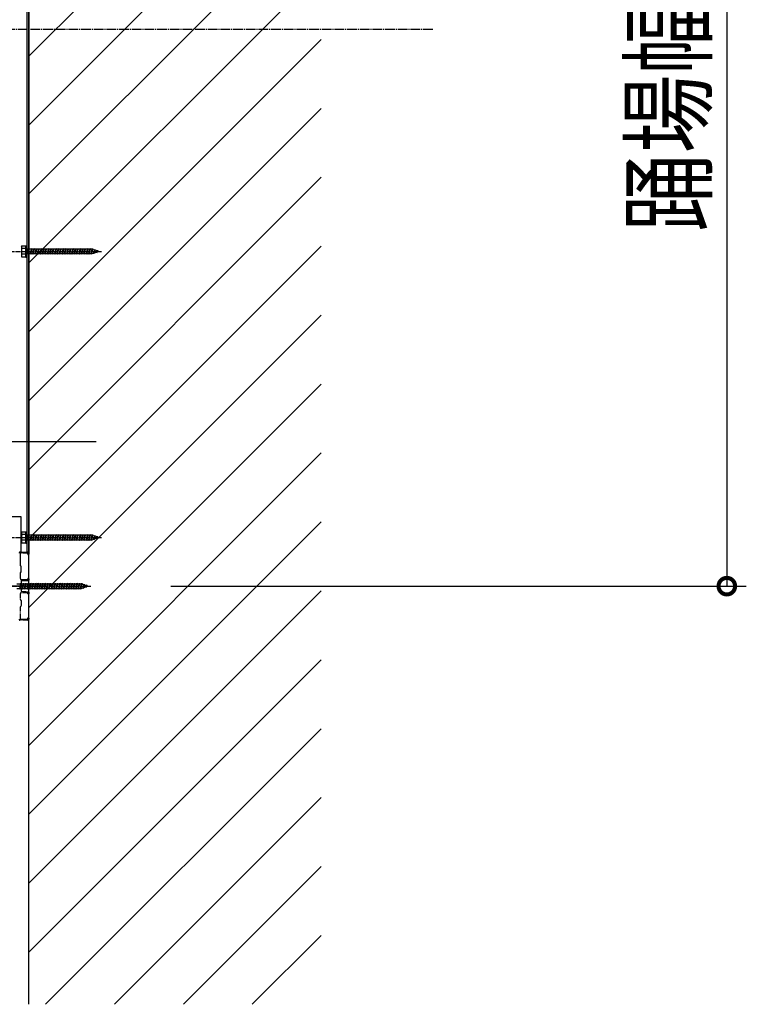
# Model space of a CAD drawing. Extents: x 0 to 22176, y 0 to 35911.
# Drawn here: x 13411 to 14157, y 27254 to 28264 of the extents above; entities that cross this region are included whole.
import ezdxf

# ---------------------------------------------------------------- set-up
doc = ezdxf.new("R2010")
doc.units = 0
doc.linetypes.add('YCENTER_1', pattern=[13, 10, -1, 1, -1])
doc.linetypes.add('YDIVIDE_1', pattern=[15, 10, -1, 1, -1, 1, -1])
for name, color, linetype in [('YKK_A1', 4, 'CONTINUOUS'), ('YKK_D', 6, 'CONTINUOUS'), ('YKK_Z1', 7, 'CONTINUOUS')]:
    doc.layers.add(name, color=color, linetype=linetype)
doc.styles.get("Standard").update_dxf_attribs({"font": 'txt', "bigfont": 'BIGFONT'})

msp = doc.modelspace()

# ---------------------------------------------------------------- linework, layer by layer
at = {"layer": 'YKK_A1', "linetype": 'Continuous', "ltscale": 0.5}
for p, q in [((13418.7, 28790.2), (13418.7, 27718.2)), ((13420.7, 28791.2), (13420.7, 27717.2)), ((13420.7, 28344.2), (13420.7, 28131.5)), ((13413.2, 28031.7), (13413.6, 28032.4)), ((13413.2, 28031.7), (13413.2, 28021.7)), ((13413.6, 28032.4), (13417.2, 28032.4)), ((13417.2, 28029.6), (13413.6, 28029.6)), ((13417.2, 28032.4), (13417.2, 28020.9)), ((13417.2, 28028.9), (13417.7, 28028.9)), ((13417.2, 28024.4), (13417.7, 28024.4)), ((13417.7, 28032.4), (13418.7, 28032.4)), ((13417.7, 28020.9), (13417.7, 28032.4)), ((13418.7, 28020.9), (13418.7, 28032.4)), ((13418.7, 28029.3), (13419.2, 28029.3)), ((13419.2, 28024.1), (13419.2, 28029.3)), ((13423.2, 28028.9), (13419.2, 28028.9)), ((13419.2, 28024.4), (13422.2, 28024.4)), ((13422.2, 28024.4), (13423.2, 28028.9)), ((13422.2, 28024.4), (13422.7, 28023.7)), ((13422.7, 28023.7), (13423.4, 28029.7)), ((13422.7, 28023.7), (13422.9, 28024.4)), ((13422.9, 28024.4), (13423.9, 28028.9)), ((13422.9, 28024.4), (13424.7, 28024.4)), ((13423.2, 28028.9), (13423.4, 28029.7)), ((13423.4, 28029.7), (13423.9, 28028.9)), ((13425.7, 28028.9), (13423.9, 28028.9)), ((13424.7, 28024.4), (13425.7, 28028.9)), ((13424.7, 28024.4), (13425.2, 28023.7)), ((13425.2, 28023.7), (13425.9, 28029.7)), ((13425.2, 28023.7), (13425.4, 28024.4)), ((13425.4, 28024.4), (13426.4, 28028.9)), ((13425.4, 28024.4), (13427.2, 28024.4)), ((13425.7, 28028.9), (13425.9, 28029.7)), ((13425.9, 28029.7), (13426.4, 28028.9)), ((13428.2, 28028.9), (13426.4, 28028.9)), ((13427.2, 28024.4), (13428.2, 28028.9)), ((13427.2, 28024.4), (13427.7, 28023.7)), ((13427.7, 28023.7), (13428.4, 28029.7)), ((13427.7, 28023.7), (13427.9, 28024.4)), ((13427.9, 28024.4), (13428.9, 28028.9)), ((13427.9, 28024.4), (13429.7, 28024.4)), ((13428.2, 28028.9), (13428.4, 28029.7)), ((13428.4, 28029.7), (13428.9, 28028.9)), ((13430.7, 28028.9), (13428.9, 28028.9)), ((13429.7, 28024.4), (13430.7, 28028.9)), ((13429.7, 28024.4), (13430.2, 28023.7)), ((13430.2, 28023.7), (13430.9, 28029.7)), ((13430.2, 28023.7), (13430.4, 28024.4)), ((13430.4, 28024.4), (13431.4, 28028.9)), ((13430.4, 28024.4), (13432.2, 28024.4)), ((13430.7, 28028.9), (13430.9, 28029.7)), ((13430.9, 28029.7), (13431.4, 28028.9)), ((13433.2, 28028.9), (13431.4, 28028.9)), ((13432.2, 28024.4), (13433.2, 28028.9)), ((13432.2, 28024.4), (13432.7, 28023.7)), ((13432.7, 28023.7), (13433.4, 28029.7)), ((13432.7, 28023.7), (13432.9, 28024.4)), ((13432.9, 28024.4), (13433.9, 28028.9)), ((13432.9, 28024.4), (13434.7, 28024.4)), ((13433.2, 28028.9), (13433.4, 28029.7)), ((13433.4, 28029.7), (13433.9, 28028.9)), ((13435.7, 28028.9), (13433.9, 28028.9)), ((13434.7, 28024.4), (13435.7, 28028.9)), ((13434.7, 28024.4), (13435.2, 28023.7)), ((13435.2, 28023.7), (13435.9, 28029.7)), ((13435.2, 28023.7), (13435.4, 28024.4)), ((13435.4, 28024.4), (13436.4, 28028.9)), ((13435.4, 28024.4), (13437.2, 28024.4)), ((13435.7, 28028.9), (13435.9, 28029.7)), ((13435.9, 28029.7), (13436.4, 28028.9)), ((13438.2, 28028.9), (13436.4, 28028.9)), ((13437.2, 28024.4), (13438.2, 28028.9)), ((13437.2, 28024.4), (13437.7, 28023.7)), ((13437.7, 28023.7), (13438.4, 28029.7)), ((13437.7, 28023.7), (13437.9, 28024.4)), ((13437.9, 28024.4), (13438.9, 28028.9)), ((13437.9, 28024.4), (13439.7, 28024.4)), ((13438.2, 28028.9), (13438.4, 28029.7)), ((13438.4, 28029.7), (13438.9, 28028.9)), ((13440.7, 28028.9), (13438.9, 28028.9)), ((13439.7, 28024.4), (13440.7, 28028.9)), ((13439.7, 28024.4), (13440.2, 28023.7)), ((13440.2, 28023.7), (13440.9, 28029.7)), ((13440.2, 28023.7), (13440.4, 28024.4)), ((13440.4, 28024.4), (13441.4, 28028.9)), ((13440.4, 28024.4), (13442.2, 28024.4)), ((13440.7, 28028.9), (13440.9, 28029.7)), ((13440.9, 28029.7), (13441.4, 28028.9)), ((13443.2, 28028.9), (13441.4, 28028.9)), ((13442.2, 28024.4), (13443.2, 28028.9)), ((13442.2, 28024.4), (13442.7, 28023.7)), ((13442.7, 28023.7), (13443.4, 28029.7)), ((13442.7, 28023.7), (13442.9, 28024.4)), ((13442.9, 28024.4), (13443.9, 28028.9)), ((13442.9, 28024.4), (13444.7, 28024.4)), ((13443.2, 28028.9), (13443.4, 28029.7)), ((13443.4, 28029.7), (13443.9, 28028.9)), ((13445.7, 28028.9), (13443.9, 28028.9)), ((13444.7, 28024.4), (13445.7, 28028.9)), ((13444.7, 28024.4), (13445.2, 28023.7)), ((13445.2, 28023.7), (13445.9, 28029.7)), ((13445.2, 28023.7), (13445.4, 28024.4)), ((13445.4, 28024.4), (13446.4, 28028.9)), ((13445.4, 28024.4), (13447.2, 28024.4)), ((13445.7, 28028.9), (13445.9, 28029.7)), ((13445.9, 28029.7), (13446.4, 28028.9)), ((13448.2, 28028.9), (13446.4, 28028.9)), ((13447.2, 28024.4), (13448.2, 28028.9)), ((13447.2, 28024.4), (13447.7, 28023.7)), ((13447.7, 28023.7), (13448.4, 28029.7)), ((13447.7, 28023.7), (13447.9, 28024.4)), ((13447.9, 28024.4), (13448.9, 28028.9)), ((13447.9, 28024.4), (13449.7, 28024.4)), ((13448.2, 28028.9), (13448.4, 28029.7)), ((13448.4, 28029.7), (13448.9, 28028.9)), ((13450.7, 28028.9), (13448.9, 28028.9)), ((13449.7, 28024.4), (13450.7, 28028.9)), ((13449.7, 28024.4), (13450.2, 28023.7)), ((13450.2, 28023.7), (13450.9, 28029.7)), ((13450.2, 28023.7), (13450.4, 28024.4)), ((13450.4, 28024.4), (13451.4, 28028.9)), ((13450.4, 28024.4), (13452.2, 28024.4)), ((13450.7, 28028.9), (13450.9, 28029.7)), ((13450.9, 28029.7), (13451.4, 28028.9)), ((13453.2, 28028.9), (13451.4, 28028.9)), ((13452.2, 28024.4), (13453.2, 28028.9)), ((13452.2, 28024.4), (13452.7, 28023.7)), ((13452.7, 28023.7), (13453.4, 28029.7)), ((13452.7, 28023.7), (13452.9, 28024.4)), ((13452.9, 28024.4), (13453.9, 28028.9)), ((13452.9, 28024.4), (13454.7, 28024.4)), ((13453.2, 28028.9), (13453.4, 28029.7)), ((13453.4, 28029.7), (13453.9, 28028.9)), ((13455.7, 28028.9), (13453.9, 28028.9)), ((13454.7, 28024.4), (13455.7, 28028.9)), ((13454.7, 28024.4), (13455.2, 28023.7)), ((13455.2, 28023.7), (13455.9, 28029.7)), ((13455.2, 28023.7), (13455.4, 28024.4)), ((13455.4, 28024.4), (13456.4, 28028.9)), ((13455.4, 28024.4), (13457.2, 28024.4)), ((13455.7, 28028.9), (13455.9, 28029.7)), ((13455.9, 28029.7), (13456.4, 28028.9)), ((13458.2, 28028.9), (13456.4, 28028.9)), ((13457.2, 28024.4), (13458.2, 28028.9)), ((13457.2, 28024.4), (13457.7, 28023.7)), ((13457.7, 28023.7), (13458.4, 28029.7)), ((13457.7, 28023.7), (13457.9, 28024.4)), ((13457.9, 28024.4), (13458.9, 28028.9)), ((13457.9, 28024.4), (13459.7, 28024.4)), ((13458.2, 28028.9), (13458.4, 28029.7)), ((13458.4, 28029.7), (13458.9, 28028.9)), ((13460.7, 28028.9), (13458.9, 28028.9)), ((13459.7, 28024.4), (13460.7, 28028.9)), ((13459.7, 28024.4), (13460.2, 28023.7)), ((13460.2, 28023.7), (13460.9, 28029.7)), ((13460.2, 28023.7), (13460.4, 28024.4)), ((13460.4, 28024.4), (13461.4, 28028.9)), ((13460.4, 28024.4), (13462.2, 28024.4)), ((13460.7, 28028.9), (13460.9, 28029.7)), ((13460.9, 28029.7), (13461.4, 28028.9)), ((13463.2, 28028.9), (13461.4, 28028.9)), ((13462.2, 28024.4), (13463.2, 28028.9)), ((13462.2, 28024.4), (13462.7, 28023.7)), ((13462.7, 28023.7), (13463.4, 28029.7)), ((13462.7, 28023.7), (13462.9, 28024.4)), ((13462.9, 28024.4), (13463.9, 28028.9)), ((13462.9, 28024.4), (13464.7, 28024.4)), ((13463.2, 28028.9), (13463.4, 28029.7)), ((13463.4, 28029.7), (13463.9, 28028.9)), ((13465.7, 28028.9), (13463.9, 28028.9)), ((13464.7, 28024.4), (13465.7, 28028.9)), ((13464.7, 28024.4), (13465.2, 28023.7)), ((13465.2, 28023.7), (13465.9, 28029.7)), ((13465.2, 28023.7), (13465.4, 28024.4)), ((13465.4, 28024.4), (13466.4, 28028.9)), ((13465.4, 28024.4), (13467.2, 28024.4)), ((13465.7, 28028.9), (13465.9, 28029.7)), ((13465.9, 28029.7), (13466.4, 28028.9)), ((13468.2, 28028.9), (13466.4, 28028.9)), ((13467.2, 28024.4), (13468.2, 28028.9)), ((13467.2, 28024.4), (13467.7, 28023.7)), ((13467.7, 28023.7), (13468.4, 28029.7)), ((13467.7, 28023.7), (13467.9, 28024.4)), ((13467.9, 28024.4), (13468.9, 28028.9)), ((13467.9, 28024.4), (13469.7, 28024.4)), ((13468.2, 28028.9), (13468.4, 28029.7)), ((13468.4, 28029.7), (13468.9, 28028.9)), ((13470.7, 28028.9), (13468.9, 28028.9)), ((13469.7, 28024.4), (13470.7, 28028.9)), ((13469.7, 28024.4), (13470.2, 28023.7)), ((13470.2, 28023.7), (13470.9, 28029.7)), ((13470.2, 28023.7), (13470.4, 28024.4)), ((13470.4, 28024.4), (13471.4, 28028.9)), ((13470.4, 28024.4), (13472.2, 28024.4)), ((13470.7, 28028.9), (13470.9, 28029.7)), ((13470.9, 28029.7), (13471.4, 28028.9)), ((13473.2, 28028.9), (13471.4, 28028.9)), ((13472.2, 28024.4), (13473.2, 28028.9)), ((13472.2, 28024.4), (13472.7, 28023.7)), ((13472.7, 28023.7), (13473.4, 28029.7)), ((13472.7, 28023.7), (13472.9, 28024.4)), ((13472.9, 28024.4), (13473.9, 28028.9)), ((13472.9, 28024.4), (13474.7, 28024.4)), ((13473.2, 28028.9), (13473.4, 28029.7)), ((13473.4, 28029.7), (13473.9, 28028.9)), ((13475.7, 28028.9), (13473.9, 28028.9)), ((13474.7, 28024.4), (13475.7, 28028.9)), ((13474.7, 28024.4), (13475.2, 28023.7)), ((13475.2, 28023.7), (13475.9, 28029.7)), ((13475.2, 28023.7), (13475.4, 28024.4)), ((13475.4, 28024.4), (13476.4, 28028.9)), ((13475.4, 28024.4), (13477.2, 28024.4)), ((13475.7, 28028.9), (13475.9, 28029.7)), ((13475.9, 28029.7), (13476.4, 28028.9)), ((13478.2, 28028.9), (13476.4, 28028.9)), ((13477.2, 28024.4), (13478.2, 28028.9)), ((13477.2, 28024.4), (13477.7, 28023.7)), ((13477.7, 28023.7), (13478.4, 28029.7)), ((13477.7, 28023.7), (13477.9, 28024.4)), ((13477.9, 28024.4), (13478.9, 28028.9)), ((13477.9, 28024.4), (13479.7, 28024.4)), ((13478.2, 28028.9), (13478.4, 28029.7)), ((13478.4, 28029.7), (13478.9, 28028.9)), ((13480.7, 28028.9), (13478.9, 28028.9)), ((13479.7, 28024.4), (13480.7, 28028.9)), ((13479.7, 28024.4), (13480.2, 28023.7)), ((13480.2, 28023.7), (13480.9, 28029.7)), ((13480.2, 28023.7), (13480.4, 28024.4)), ((13480.4, 28024.4), (13481.4, 28028.9)), ((13480.4, 28024.4), (13482.2, 28024.4)), ((13480.7, 28028.9), (13480.9, 28029.7)), ((13480.9, 28029.7), (13481.4, 28028.9)), ((13483.2, 28028.9), (13481.4, 28028.9)), ((13482.2, 28024.4), (13483.2, 28028.9)), ((13482.2, 28024.4), (13482.7, 28023.7)), ((13482.7, 28023.7), (13483.4, 28029.7)), ((13482.7, 28023.7), (13482.9, 28024.4)), ((13482.9, 28024.4), (13483.9, 28028.9)), ((13482.9, 28024.4), (13484.7, 28024.4)), ((13483.2, 28028.9), (13483.4, 28029.7)), ((13483.4, 28029.7), (13483.9, 28028.9)), ((13485.7, 28028.9), (13483.9, 28028.9)), ((13484.7, 28024.4), (13485.7, 28028.9)), ((13484.7, 28024.4), (13485.2, 28023.7)), ((13485.2, 28023.7), (13485.9, 28029.7)), ((13485.2, 28023.7), (13485.4, 28024.4)), ((13485.4, 28024.4), (13486.4, 28028.9)), ((13485.4, 28024.4), (13485.7, 28024.4)), ((13485.7, 28028.9), (13485.9, 28029.7)), ((13485.7, 28028.9), (13485.7, 28028.9)), ((13485.7, 28024.4), (13487.3, 28025)), ((13485.9, 28029.7), (13486.4, 28028.9)), ((13488, 28028.1), (13486.4, 28028.7)), ((13487.3, 28025), (13488, 28028.1)), ((13487.8, 28024.4), (13487.3, 28025)), ((13487.8, 28024.4), (13488.3, 28028.8)), ((13487.8, 28024.4), (13488.1, 28025.3)), ((13488.3, 28028.8), (13488, 28028.1)), ((13488.1, 28025.3), (13488.7, 28027.9)), ((13488.1, 28025.3), (13490, 28025.9)), ((13488.3, 28028.8), (13488.7, 28027.9)), ((13490.3, 28027.3), (13488.7, 28027.9)), ((13490, 28025.9), (13490.3, 28027.3)), ((13490.4, 28025.3), (13490, 28025.9)), ((13490.7, 28028), (13490.3, 28027.3)), ((13490.4, 28025.3), (13490.7, 28028)), ((13490.4, 28025.3), (13490.8, 28026.2)), ((13490.7, 28028), (13491, 28027.1)), ((13490.8, 28026.2), (13491, 28027.1)), ((13490.8, 28026.2), (13492.2, 28026.7)), ((13492.2, 28026.7), (13491, 28027.1)), ((13413.2, 28021.7), (13413.6, 28020.9)), ((13417.2, 28023.8), (13413.6, 28023.8)), ((13417.2, 28020.9), (13413.6, 28020.9)), ((13417.7, 28020.9), (13418.7, 28020.9)), ((13418.7, 28024.1), (13419.2, 28024.1)), ((13412.7, 27754.2), (13388.7, 27754.2)), ((13412.7, 27718.2), (13412.7, 27754.2)), ((13413.2, 27738.2), (13413.6, 27738.9)), ((13413.2, 27738.2), (13413.2, 27728.2)), ((13413.6, 27738.9), (13417.2, 27738.9)), ((13417.2, 27736.1), (13413.6, 27736.1)), ((13417.2, 27738.9), (13417.2, 27727.4)), ((13417.2, 27735.4), (13417.7, 27735.4)), ((13417.7, 27727.4), (13417.7, 27738.9)), ((13417.7, 27738.9), (13418.7, 27738.9)), ((13418.7, 27727.4), (13418.7, 27738.9)), ((13418.7, 27735.8), (13419.2, 27735.8)), ((13419.2, 27730.6), (13419.2, 27735.8)), ((13423.2, 27735.4), (13419.2, 27735.4)), ((13422.2, 27730.9), (13423.2, 27735.4)), ((13422.7, 27730.2), (13423.4, 27736.2)), ((13422.9, 27730.9), (13423.9, 27735.4)), ((13423.2, 27735.4), (13423.4, 27736.2)), ((13423.4, 27736.2), (13423.9, 27735.4)), ((13425.7, 27735.4), (13423.9, 27735.4)), ((13424.7, 27730.9), (13425.7, 27735.4)), ((13425.2, 27730.2), (13425.9, 27736.2)), ((13425.4, 27730.9), (13426.4, 27735.4)), ((13425.7, 27735.4), (13425.9, 27736.2)), ((13425.9, 27736.2), (13426.4, 27735.4)), ((13428.2, 27735.4), (13426.4, 27735.4)), ((13427.2, 27730.9), (13428.2, 27735.4)), ((13427.7, 27730.2), (13428.4, 27736.2)), ((13427.9, 27730.9), (13428.9, 27735.4)), ((13428.2, 27735.4), (13428.4, 27736.2)), ((13428.4, 27736.2), (13428.9, 27735.4)), ((13430.7, 27735.4), (13428.9, 27735.4)), ((13429.7, 27730.9), (13430.7, 27735.4)), ((13430.2, 27730.2), (13430.9, 27736.2)), ((13430.4, 27730.9), (13431.4, 27735.4)), ((13430.7, 27735.4), (13430.9, 27736.2)), ((13430.9, 27736.2), (13431.4, 27735.4)), ((13433.2, 27735.4), (13431.4, 27735.4)), ((13432.2, 27730.9), (13433.2, 27735.4)), ((13432.7, 27730.2), (13433.4, 27736.2)), ((13432.9, 27730.9), (13433.9, 27735.4)), ((13433.2, 27735.4), (13433.4, 27736.2)), ((13433.4, 27736.2), (13433.9, 27735.4)), ((13435.7, 27735.4), (13433.9, 27735.4)), ((13434.7, 27730.9), (13435.7, 27735.4)), ((13435.2, 27730.2), (13435.9, 27736.2)), ((13435.4, 27730.9), (13436.4, 27735.4)), ((13435.7, 27735.4), (13435.9, 27736.2)), ((13435.9, 27736.2), (13436.4, 27735.4)), ((13438.2, 27735.4), (13436.4, 27735.4)), ((13437.2, 27730.9), (13438.2, 27735.4)), ((13437.7, 27730.2), (13438.4, 27736.2)), ((13437.9, 27730.9), (13438.9, 27735.4)), ((13438.2, 27735.4), (13438.4, 27736.2)), ((13438.4, 27736.2), (13438.9, 27735.4)), ((13440.7, 27735.4), (13438.9, 27735.4)), ((13439.7, 27730.9), (13440.7, 27735.4)), ((13440.2, 27730.2), (13440.9, 27736.2)), ((13440.4, 27730.9), (13441.4, 27735.4)), ((13440.7, 27735.4), (13440.9, 27736.2)), ((13440.9, 27736.2), (13441.4, 27735.4)), ((13443.2, 27735.4), (13441.4, 27735.4)), ((13442.2, 27730.9), (13443.2, 27735.4)), ((13442.7, 27730.2), (13443.4, 27736.2)), ((13442.9, 27730.9), (13443.9, 27735.4)), ((13443.2, 27735.4), (13443.4, 27736.2)), ((13443.4, 27736.2), (13443.9, 27735.4)), ((13445.7, 27735.4), (13443.9, 27735.4)), ((13444.7, 27730.9), (13445.7, 27735.4)), ((13445.2, 27730.2), (13445.9, 27736.2)), ((13445.4, 27730.9), (13446.4, 27735.4)), ((13445.7, 27735.4), (13445.9, 27736.2)), ((13445.9, 27736.2), (13446.4, 27735.4)), ((13448.2, 27735.4), (13446.4, 27735.4)), ((13447.2, 27730.9), (13448.2, 27735.4)), ((13447.7, 27730.2), (13448.4, 27736.2)), ((13447.9, 27730.9), (13448.9, 27735.4)), ((13448.2, 27735.4), (13448.4, 27736.2)), ((13448.4, 27736.2), (13448.9, 27735.4)), ((13450.7, 27735.4), (13448.9, 27735.4)), ((13449.7, 27730.9), (13450.7, 27735.4)), ((13450.2, 27730.2), (13450.9, 27736.2)), ((13450.4, 27730.9), (13451.4, 27735.4)), ((13450.7, 27735.4), (13450.9, 27736.2)), ((13450.9, 27736.2), (13451.4, 27735.4)), ((13453.2, 27735.4), (13451.4, 27735.4)), ((13452.2, 27730.9), (13453.2, 27735.4)), ((13452.7, 27730.2), (13453.4, 27736.2)), ((13452.9, 27730.9), (13453.9, 27735.4)), ((13453.2, 27735.4), (13453.4, 27736.2)), ((13453.4, 27736.2), (13453.9, 27735.4)), ((13455.7, 27735.4), (13453.9, 27735.4)), ((13454.7, 27730.9), (13455.7, 27735.4)), ((13455.2, 27730.2), (13455.9, 27736.2)), ((13455.4, 27730.9), (13456.4, 27735.4)), ((13455.7, 27735.4), (13455.9, 27736.2)), ((13455.9, 27736.2), (13456.4, 27735.4)), ((13458.2, 27735.4), (13456.4, 27735.4)), ((13457.2, 27730.9), (13458.2, 27735.4)), ((13457.7, 27730.2), (13458.4, 27736.2)), ((13457.9, 27730.9), (13458.9, 27735.4)), ((13458.2, 27735.4), (13458.4, 27736.2)), ((13458.4, 27736.2), (13458.9, 27735.4)), ((13460.7, 27735.4), (13458.9, 27735.4)), ((13459.7, 27730.9), (13460.7, 27735.4)), ((13460.2, 27730.2), (13460.9, 27736.2)), ((13460.4, 27730.9), (13461.4, 27735.4)), ((13460.7, 27735.4), (13460.9, 27736.2)), ((13460.9, 27736.2), (13461.4, 27735.4)), ((13463.2, 27735.4), (13461.4, 27735.4)), ((13462.2, 27730.9), (13463.2, 27735.4)), ((13462.7, 27730.2), (13463.4, 27736.2)), ((13462.9, 27730.9), (13463.9, 27735.4)), ((13463.2, 27735.4), (13463.4, 27736.2)), ((13463.4, 27736.2), (13463.9, 27735.4)), ((13465.7, 27735.4), (13463.9, 27735.4)), ((13464.7, 27730.9), (13465.7, 27735.4)), ((13465.2, 27730.2), (13465.9, 27736.2)), ((13465.4, 27730.9), (13466.4, 27735.4)), ((13465.7, 27735.4), (13465.9, 27736.2)), ((13465.9, 27736.2), (13466.4, 27735.4)), ((13468.2, 27735.4), (13466.4, 27735.4)), ((13467.2, 27730.9), (13468.2, 27735.4)), ((13467.7, 27730.2), (13468.4, 27736.2)), ((13467.9, 27730.9), (13468.9, 27735.4)), ((13468.2, 27735.4), (13468.4, 27736.2)), ((13468.4, 27736.2), (13468.9, 27735.4)), ((13470.7, 27735.4), (13468.9, 27735.4)), ((13469.7, 27730.9), (13470.7, 27735.4)), ((13470.2, 27730.2), (13470.9, 27736.2)), ((13470.4, 27730.9), (13471.4, 27735.4)), ((13470.7, 27735.4), (13470.9, 27736.2)), ((13470.9, 27736.2), (13471.4, 27735.4)), ((13473.2, 27735.4), (13471.4, 27735.4)), ((13472.2, 27730.9), (13473.2, 27735.4)), ((13472.7, 27730.2), (13473.4, 27736.2)), ((13472.9, 27730.9), (13473.9, 27735.4)), ((13473.2, 27735.4), (13473.4, 27736.2)), ((13473.4, 27736.2), (13473.9, 27735.4)), ((13475.7, 27735.4), (13473.9, 27735.4)), ((13474.7, 27730.9), (13475.7, 27735.4)), ((13475.2, 27730.2), (13475.9, 27736.2)), ((13475.4, 27730.9), (13476.4, 27735.4)), ((13475.7, 27735.4), (13475.9, 27736.2)), ((13475.9, 27736.2), (13476.4, 27735.4)), ((13478.2, 27735.4), (13476.4, 27735.4)), ((13477.2, 27730.9), (13478.2, 27735.4)), ((13477.7, 27730.2), (13478.4, 27736.2)), ((13477.9, 27730.9), (13478.9, 27735.4)), ((13478.2, 27735.4), (13478.4, 27736.2)), ((13478.4, 27736.2), (13478.9, 27735.4)), ((13480.7, 27735.4), (13478.9, 27735.4)), ((13479.7, 27730.9), (13480.7, 27735.4)), ((13480.2, 27730.2), (13480.9, 27736.2)), ((13480.4, 27730.9), (13481.4, 27735.4)), ((13480.7, 27735.4), (13480.9, 27736.2)), ((13480.9, 27736.2), (13481.4, 27735.4)), ((13483.2, 27735.4), (13481.4, 27735.4)), ((13482.2, 27730.9), (13483.2, 27735.4)), ((13482.7, 27730.2), (13483.4, 27736.2)), ((13482.9, 27730.9), (13483.9, 27735.4)), ((13483.2, 27735.4), (13483.4, 27736.2)), ((13483.4, 27736.2), (13483.9, 27735.4)), ((13485.7, 27735.4), (13483.9, 27735.4)), ((13484.7, 27730.9), (13485.7, 27735.4)), ((13485.2, 27730.2), (13485.9, 27736.2)), ((13485.4, 27730.9), (13486.4, 27735.4)), ((13485.7, 27735.4), (13485.9, 27736.2)), ((13485.7, 27735.4), (13485.7, 27735.4)), ((13485.7, 27730.9), (13487.3, 27731.5)), ((13485.9, 27736.2), (13486.4, 27735.4)), ((13488, 27734.6), (13486.4, 27735.2)), ((13487.3, 27731.5), (13488, 27734.6)), ((13487.8, 27730.9), (13487.3, 27731.5)), ((13487.8, 27730.9), (13488.3, 27735.3)), ((13487.8, 27730.9), (13488.1, 27731.8)), ((13488.3, 27735.3), (13488, 27734.6)), ((13488.1, 27731.8), (13488.7, 27734.4)), ((13488.1, 27731.8), (13490, 27732.4)), ((13488.3, 27735.3), (13488.7, 27734.4)), ((13490.3, 27733.8), (13488.7, 27734.4)), ((13490, 27732.4), (13490.3, 27733.8)), ((13490.4, 27731.8), (13490, 27732.4)), ((13490.7, 27734.5), (13490.3, 27733.8)), ((13490.4, 27731.8), (13490.7, 27734.5)), ((13490.4, 27731.8), (13490.8, 27732.7)), ((13490.7, 27734.5), (13491, 27733.6)), ((13490.8, 27732.7), (13491, 27733.6)), ((13490.8, 27732.7), (13492.2, 27733.2)), ((13492.2, 27733.2), (13491, 27733.6)), ((13413.2, 27728.2), (13413.6, 27727.4)), ((13417.2, 27730.3), (13413.6, 27730.3)), ((13417.2, 27727.4), (13413.6, 27727.4)), ((13417.2, 27730.9), (13417.7, 27730.9)), ((13417.7, 27727.4), (13418.7, 27727.4)), ((13418.7, 27730.6), (13419.2, 27730.6)), ((13419.2, 27730.9), (13422.2, 27730.9)), ((13422.2, 27730.9), (13422.7, 27730.2)), ((13422.7, 27730.2), (13422.9, 27730.9)), ((13422.9, 27730.9), (13424.7, 27730.9)), ((13424.7, 27730.9), (13425.2, 27730.2)), ((13425.2, 27730.2), (13425.4, 27730.9)), ((13425.4, 27730.9), (13427.2, 27730.9)), ((13427.2, 27730.9), (13427.7, 27730.2)), ((13427.7, 27730.2), (13427.9, 27730.9)), ((13427.9, 27730.9), (13429.7, 27730.9)), ((13429.7, 27730.9), (13430.2, 27730.2)), ((13430.2, 27730.2), (13430.4, 27730.9)), ((13430.4, 27730.9), (13432.2, 27730.9)), ((13432.2, 27730.9), (13432.7, 27730.2)), ((13432.7, 27730.2), (13432.9, 27730.9)), ((13432.9, 27730.9), (13434.7, 27730.9)), ((13434.7, 27730.9), (13435.2, 27730.2)), ((13435.2, 27730.2), (13435.4, 27730.9)), ((13435.4, 27730.9), (13437.2, 27730.9)), ((13437.2, 27730.9), (13437.7, 27730.2)), ((13437.7, 27730.2), (13437.9, 27730.9)), ((13437.9, 27730.9), (13439.7, 27730.9)), ((13439.7, 27730.9), (13440.2, 27730.2)), ((13440.2, 27730.2), (13440.4, 27730.9)), ((13440.4, 27730.9), (13442.2, 27730.9)), ((13442.2, 27730.9), (13442.7, 27730.2)), ((13442.7, 27730.2), (13442.9, 27730.9)), ((13442.9, 27730.9), (13444.7, 27730.9)), ((13444.7, 27730.9), (13445.2, 27730.2)), ((13445.2, 27730.2), (13445.4, 27730.9)), ((13445.4, 27730.9), (13447.2, 27730.9)), ((13447.2, 27730.9), (13447.7, 27730.2)), ((13447.7, 27730.2), (13447.9, 27730.9)), ((13447.9, 27730.9), (13449.7, 27730.9)), ((13449.7, 27730.9), (13450.2, 27730.2)), ((13450.2, 27730.2), (13450.4, 27730.9)), ((13450.4, 27730.9), (13452.2, 27730.9)), ((13452.2, 27730.9), (13452.7, 27730.2)), ((13452.7, 27730.2), (13452.9, 27730.9)), ((13452.9, 27730.9), (13454.7, 27730.9)), ((13454.7, 27730.9), (13455.2, 27730.2)), ((13455.2, 27730.2), (13455.4, 27730.9)), ((13455.4, 27730.9), (13457.2, 27730.9)), ((13457.2, 27730.9), (13457.7, 27730.2)), ((13457.7, 27730.2), (13457.9, 27730.9)), ((13457.9, 27730.9), (13459.7, 27730.9)), ((13459.7, 27730.9), (13460.2, 27730.2)), ((13460.2, 27730.2), (13460.4, 27730.9)), ((13460.4, 27730.9), (13462.2, 27730.9)), ((13462.2, 27730.9), (13462.7, 27730.2)), ((13462.7, 27730.2), (13462.9, 27730.9)), ((13462.9, 27730.9), (13464.7, 27730.9)), ((13464.7, 27730.9), (13465.2, 27730.2)), ((13465.2, 27730.2), (13465.4, 27730.9)), ((13465.4, 27730.9), (13467.2, 27730.9)), ((13467.2, 27730.9), (13467.7, 27730.2)), ((13467.7, 27730.2), (13467.9, 27730.9)), ((13467.9, 27730.9), (13469.7, 27730.9)), ((13469.7, 27730.9), (13470.2, 27730.2)), ((13470.2, 27730.2), (13470.4, 27730.9)), ((13470.4, 27730.9), (13472.2, 27730.9)), ((13472.2, 27730.9), (13472.7, 27730.2)), ((13472.7, 27730.2), (13472.9, 27730.9)), ((13472.9, 27730.9), (13474.7, 27730.9)), ((13474.7, 27730.9), (13475.2, 27730.2)), ((13475.2, 27730.2), (13475.4, 27730.9)), ((13475.4, 27730.9), (13477.2, 27730.9)), ((13477.2, 27730.9), (13477.7, 27730.2)), ((13477.7, 27730.2), (13477.9, 27730.9)), ((13477.9, 27730.9), (13479.7, 27730.9)), ((13479.7, 27730.9), (13480.2, 27730.2)), ((13480.2, 27730.2), (13480.4, 27730.9)), ((13480.4, 27730.9), (13482.2, 27730.9)), ((13482.2, 27730.9), (13482.7, 27730.2)), ((13482.7, 27730.2), (13482.9, 27730.9)), ((13482.9, 27730.9), (13484.7, 27730.9)), ((13484.7, 27730.9), (13485.2, 27730.2)), ((13485.2, 27730.2), (13485.4, 27730.9)), ((13485.4, 27730.9), (13485.7, 27730.9)), ((13412.7, 27718.2), (13418.7, 27718.2)), ((13412.3, 27685.4), (13408.3, 27685.4)), ((13408.3, 27680.9), (13411.3, 27680.9)), ((13411.3, 27680.9), (13412.3, 27685.4)), ((13411.3, 27680.9), (13411.8, 27680.2)), ((13411.8, 27680.2), (13412.5, 27686.2)), ((13411.8, 27680.2), (13412, 27680.9)), ((13412, 27680.9), (13413, 27685.4)), ((13412, 27680.9), (13413.8, 27680.9)), ((13412.3, 27685.4), (13412.5, 27686.2)), ((13412.5, 27686.2), (13413, 27685.4)), ((13414.8, 27685.4), (13413, 27685.4)), ((13413.8, 27680.9), (13414.8, 27685.4)), ((13413.8, 27680.9), (13414.3, 27680.2)), ((13414.3, 27680.2), (13415, 27686.2)), ((13414.3, 27680.2), (13414.5, 27680.9)), ((13414.5, 27680.9), (13415.5, 27685.4)), ((13414.5, 27680.9), (13416.3, 27680.9)), ((13414.8, 27685.4), (13415, 27686.2)), ((13415, 27686.2), (13415.5, 27685.4)), ((13417.3, 27685.4), (13415.5, 27685.4)), ((13416.3, 27680.9), (13417.3, 27685.4)), ((13416.3, 27680.9), (13416.8, 27680.2)), ((13416.8, 27680.2), (13417.5, 27686.2)), ((13416.8, 27680.2), (13417, 27680.9)), ((13417, 27680.9), (13418, 27685.4)), ((13417, 27680.9), (13418.8, 27680.9)), ((13417.3, 27685.4), (13417.5, 27686.2)), ((13417.5, 27686.2), (13418, 27685.4)), ((13419.8, 27685.4), (13418, 27685.4)), ((13418.8, 27680.9), (13419.8, 27685.4)), ((13418.8, 27680.9), (13419.3, 27680.2)), ((13419.3, 27680.2), (13420, 27686.2)), ((13419.3, 27680.2), (13419.5, 27680.9)), ((13419.5, 27680.9), (13420.5, 27685.4)), ((13419.5, 27680.9), (13421.3, 27680.9)), ((13419.8, 27685.4), (13420, 27686.2)), ((13420, 27686.2), (13420.5, 27685.4)), ((13422.3, 27685.4), (13420.5, 27685.4)), ((13421.3, 27680.9), (13422.3, 27685.4)), ((13421.3, 27680.9), (13421.8, 27680.2)), ((13421.8, 27680.2), (13422.5, 27686.2)), ((13421.8, 27680.2), (13422, 27680.9)), ((13422, 27680.9), (13423, 27685.4)), ((13422, 27680.9), (13423.8, 27680.9)), ((13422.3, 27685.4), (13422.5, 27686.2)), ((13422.5, 27686.2), (13423, 27685.4)), ((13424.8, 27685.4), (13423, 27685.4)), ((13423.8, 27680.9), (13424.8, 27685.4)), ((13423.8, 27680.9), (13424.3, 27680.2)), ((13424.3, 27680.2), (13425, 27686.2)), ((13424.3, 27680.2), (13424.5, 27680.9)), ((13424.5, 27680.9), (13425.5, 27685.4)), ((13424.5, 27680.9), (13426.3, 27680.9)), ((13424.8, 27685.4), (13425, 27686.2)), ((13425, 27686.2), (13425.5, 27685.4)), ((13427.3, 27685.4), (13425.5, 27685.4)), ((13426.3, 27680.9), (13427.3, 27685.4)), ((13426.3, 27680.9), (13426.8, 27680.2)), ((13426.8, 27680.2), (13427.5, 27686.2)), ((13426.8, 27680.2), (13427, 27680.9)), ((13427, 27680.9), (13428, 27685.4)), ((13427, 27680.9), (13428.8, 27680.9)), ((13427.3, 27685.4), (13427.5, 27686.2)), ((13427.5, 27686.2), (13428, 27685.4)), ((13429.8, 27685.4), (13428, 27685.4)), ((13428.8, 27680.9), (13429.8, 27685.4)), ((13428.8, 27680.9), (13429.3, 27680.2)), ((13429.3, 27680.2), (13430, 27686.2)), ((13429.3, 27680.2), (13429.5, 27680.9)), ((13429.5, 27680.9), (13430.5, 27685.4)), ((13429.5, 27680.9), (13431.3, 27680.9)), ((13429.8, 27685.4), (13430, 27686.2)), ((13430, 27686.2), (13430.5, 27685.4)), ((13432.3, 27685.4), (13430.5, 27685.4)), ((13431.3, 27680.9), (13432.3, 27685.4)), ((13431.3, 27680.9), (13431.8, 27680.2)), ((13431.8, 27680.2), (13432.5, 27686.2)), ((13431.8, 27680.2), (13432, 27680.9)), ((13432, 27680.9), (13433, 27685.4)), ((13432, 27680.9), (13433.8, 27680.9)), ((13432.3, 27685.4), (13432.5, 27686.2)), ((13432.5, 27686.2), (13433, 27685.4)), ((13434.8, 27685.4), (13433, 27685.4)), ((13433.8, 27680.9), (13434.8, 27685.4)), ((13433.8, 27680.9), (13434.3, 27680.2)), ((13434.3, 27680.2), (13435, 27686.2)), ((13434.3, 27680.2), (13434.5, 27680.9)), ((13434.5, 27680.9), (13435.5, 27685.4)), ((13434.5, 27680.9), (13436.3, 27680.9)), ((13434.8, 27685.4), (13435, 27686.2)), ((13435, 27686.2), (13435.5, 27685.4)), ((13437.3, 27685.4), (13435.5, 27685.4)), ((13436.3, 27680.9), (13437.3, 27685.4)), ((13436.3, 27680.9), (13436.8, 27680.2)), ((13436.8, 27680.2), (13437.5, 27686.2)), ((13436.8, 27680.2), (13437, 27680.9)), ((13437, 27680.9), (13438, 27685.4)), ((13437, 27680.9), (13438.8, 27680.9)), ((13437.3, 27685.4), (13437.5, 27686.2)), ((13437.5, 27686.2), (13438, 27685.4)), ((13439.8, 27685.4), (13438, 27685.4)), ((13438.8, 27680.9), (13439.8, 27685.4)), ((13438.8, 27680.9), (13439.3, 27680.2)), ((13439.3, 27680.2), (13440, 27686.2)), ((13439.3, 27680.2), (13439.5, 27680.9)), ((13439.5, 27680.9), (13440.5, 27685.4)), ((13439.5, 27680.9), (13441.3, 27680.9)), ((13439.8, 27685.4), (13440, 27686.2)), ((13440, 27686.2), (13440.5, 27685.4)), ((13442.3, 27685.4), (13440.5, 27685.4)), ((13441.3, 27680.9), (13442.3, 27685.4)), ((13441.3, 27680.9), (13441.8, 27680.2)), ((13441.8, 27680.2), (13442.5, 27686.2)), ((13441.8, 27680.2), (13442, 27680.9)), ((13442, 27680.9), (13443, 27685.4)), ((13442, 27680.9), (13443.8, 27680.9)), ((13442.3, 27685.4), (13442.5, 27686.2)), ((13442.5, 27686.2), (13443, 27685.4)), ((13444.8, 27685.4), (13443, 27685.4)), ((13443.8, 27680.9), (13444.8, 27685.4)), ((13443.8, 27680.9), (13444.3, 27680.2)), ((13444.3, 27680.2), (13445, 27686.2)), ((13444.3, 27680.2), (13444.5, 27680.9)), ((13444.5, 27680.9), (13445.5, 27685.4)), ((13444.5, 27680.9), (13446.3, 27680.9)), ((13444.8, 27685.4), (13445, 27686.2)), ((13445, 27686.2), (13445.5, 27685.4)), ((13447.3, 27685.4), (13445.5, 27685.4)), ((13446.3, 27680.9), (13447.3, 27685.4)), ((13446.3, 27680.9), (13446.8, 27680.2)), ((13446.8, 27680.2), (13447.5, 27686.2)), ((13446.8, 27680.2), (13447, 27680.9)), ((13447, 27680.9), (13448, 27685.4)), ((13447, 27680.9), (13448.8, 27680.9)), ((13447.3, 27685.4), (13447.5, 27686.2)), ((13447.5, 27686.2), (13448, 27685.4)), ((13449.8, 27685.4), (13448, 27685.4)), ((13448.8, 27680.9), (13449.8, 27685.4)), ((13448.8, 27680.9), (13449.3, 27680.2)), ((13449.3, 27680.2), (13450, 27686.2)), ((13449.3, 27680.2), (13449.5, 27680.9)), ((13449.5, 27680.9), (13450.5, 27685.4)), ((13449.5, 27680.9), (13451.3, 27680.9)), ((13449.8, 27685.4), (13450, 27686.2)), ((13450, 27686.2), (13450.5, 27685.4)), ((13452.3, 27685.4), (13450.5, 27685.4)), ((13451.3, 27680.9), (13452.3, 27685.4)), ((13451.3, 27680.9), (13451.8, 27680.2)), ((13451.8, 27680.2), (13452.5, 27686.2)), ((13451.8, 27680.2), (13452, 27680.9)), ((13452, 27680.9), (13453, 27685.4)), ((13452, 27680.9), (13453.8, 27680.9)), ((13452.3, 27685.4), (13452.5, 27686.2)), ((13452.5, 27686.2), (13453, 27685.4)), ((13454.8, 27685.4), (13453, 27685.4)), ((13453.8, 27680.9), (13454.8, 27685.4)), ((13453.8, 27680.9), (13454.3, 27680.2)), ((13454.3, 27680.2), (13455, 27686.2)), ((13454.3, 27680.2), (13454.5, 27680.9)), ((13454.5, 27680.9), (13455.5, 27685.4)), ((13454.5, 27680.9), (13456.3, 27680.9)), ((13454.8, 27685.4), (13455, 27686.2)), ((13455, 27686.2), (13455.5, 27685.4)), ((13457.3, 27685.4), (13455.5, 27685.4)), ((13456.3, 27680.9), (13457.3, 27685.4)), ((13456.3, 27680.9), (13456.8, 27680.2)), ((13456.8, 27680.2), (13457.5, 27686.2)), ((13456.8, 27680.2), (13457, 27680.9)), ((13457, 27680.9), (13458, 27685.4)), ((13457, 27680.9), (13458.8, 27680.9)), ((13457.3, 27685.4), (13457.5, 27686.2)), ((13457.5, 27686.2), (13458, 27685.4)), ((13459.8, 27685.4), (13458, 27685.4)), ((13458.8, 27680.9), (13459.8, 27685.4)), ((13458.8, 27680.9), (13459.3, 27680.2)), ((13459.3, 27680.2), (13460, 27686.2)), ((13459.3, 27680.2), (13459.5, 27680.9)), ((13459.5, 27680.9), (13460.5, 27685.4)), ((13459.5, 27680.9), (13461.3, 27680.9)), ((13459.8, 27685.4), (13460, 27686.2)), ((13460, 27686.2), (13460.5, 27685.4)), ((13462.3, 27685.4), (13460.5, 27685.4)), ((13461.3, 27680.9), (13462.3, 27685.4)), ((13461.3, 27680.9), (13461.8, 27680.2)), ((13461.8, 27680.2), (13462.5, 27686.2)), ((13461.8, 27680.2), (13462, 27680.9)), ((13462, 27680.9), (13463, 27685.4)), ((13462, 27680.9), (13463.8, 27680.9)), ((13462.3, 27685.4), (13462.5, 27686.2)), ((13462.5, 27686.2), (13463, 27685.4)), ((13464.8, 27685.4), (13463, 27685.4)), ((13463.8, 27680.9), (13464.8, 27685.4)), ((13463.8, 27680.9), (13464.3, 27680.2)), ((13464.3, 27680.2), (13465, 27686.2)), ((13464.3, 27680.2), (13464.5, 27680.9)), ((13464.5, 27680.9), (13465.5, 27685.4)), ((13464.5, 27680.9), (13466.3, 27680.9)), ((13464.8, 27685.4), (13465, 27686.2)), ((13465, 27686.2), (13465.5, 27685.4)), ((13467.3, 27685.4), (13465.5, 27685.4)), ((13466.3, 27680.9), (13467.3, 27685.4)), ((13466.3, 27680.9), (13466.8, 27680.2)), ((13466.8, 27680.2), (13467.5, 27686.2)), ((13466.8, 27680.2), (13467, 27680.9)), ((13467, 27680.9), (13468, 27685.4)), ((13467, 27680.9), (13468.8, 27680.9)), ((13467.3, 27685.4), (13467.5, 27686.2)), ((13467.5, 27686.2), (13468, 27685.4)), ((13469.8, 27685.4), (13468, 27685.4)), ((13468.8, 27680.9), (13469.8, 27685.4)), ((13468.8, 27680.9), (13469.3, 27680.2)), ((13469.3, 27680.2), (13470, 27686.2)), ((13469.3, 27680.2), (13469.5, 27680.9)), ((13469.5, 27680.9), (13470.5, 27685.4)), ((13469.5, 27680.9), (13471.3, 27680.9)), ((13469.8, 27685.4), (13470, 27686.2)), ((13470, 27686.2), (13470.5, 27685.4)), ((13472.3, 27685.4), (13470.5, 27685.4)), ((13471.3, 27680.9), (13472.3, 27685.4)), ((13471.3, 27680.9), (13471.8, 27680.2)), ((13471.8, 27680.2), (13472.5, 27686.2)), ((13471.8, 27680.2), (13472, 27680.9)), ((13472, 27680.9), (13473, 27685.4)), ((13472, 27680.9), (13473.8, 27680.9)), ((13472.3, 27685.4), (13472.5, 27686.2)), ((13472.5, 27686.2), (13473, 27685.4)), ((13474.8, 27685.4), (13473, 27685.4)), ((13473.8, 27680.9), (13474.8, 27685.4)), ((13473.8, 27680.9), (13474.3, 27680.2)), ((13474.3, 27680.2), (13475, 27686.2)), ((13474.3, 27680.2), (13474.5, 27680.9)), ((13474.5, 27680.9), (13475.5, 27685.4)), ((13474.5, 27680.9), (13474.8, 27680.9)), ((13474.8, 27685.4), (13475, 27686.2)), ((13474.8, 27685.4), (13474.8, 27685.4)), ((13474.8, 27680.9), (13476.4, 27681.5)), ((13475, 27686.2), (13475.5, 27685.4)), ((13477.1, 27684.6), (13475.5, 27685.2)), ((13476.4, 27681.5), (13477.1, 27684.6)), ((13476.9, 27680.9), (13476.4, 27681.5)), ((13476.9, 27680.9), (13477.4, 27685.3)), ((13476.9, 27680.9), (13477.2, 27681.8)), ((13477.4, 27685.3), (13477.1, 27684.6)), ((13477.2, 27681.8), (13477.8, 27684.4)), ((13477.2, 27681.8), (13479.1, 27682.4)), ((13477.4, 27685.3), (13477.8, 27684.4)), ((13479.4, 27683.8), (13477.8, 27684.4)), ((13479.1, 27682.4), (13479.4, 27683.8)), ((13479.5, 27681.8), (13479.1, 27682.4)), ((13479.8, 27684.5), (13479.4, 27683.8)), ((13479.5, 27681.8), (13479.8, 27684.5)), ((13479.5, 27681.8), (13479.9, 27682.7)), ((13479.8, 27684.5), (13480.1, 27683.6)), ((13479.9, 27682.7), (13480.1, 27683.6)), ((13479.9, 27682.7), (13481.3, 27683.2)), ((13481.3, 27683.2), (13480.1, 27683.6))]:
    msp.add_line(p, q, dxfattribs=at)
at = {"layer": 'YKK_A1', "linetype": 'YCENTER_1'}
msp.add_line((13835.4, 28254.2), (8499.7, 28254.2), dxfattribs=at)
at = {"layer": 'YKK_A1', "linetype": 'YCENTER_1', "ltscale": 0.5}
for p, q in [((13394.2, 28026.7), (13495.2, 28026.7)), ((13489.6, 27831.2), (13342.6, 27831.2)), ((13394.2, 27733.2), (13495.2, 27733.2)), ((13383.3, 27683.2), (13484.3, 27683.2)), ((13436.3, 27683.2), (13391.2, 27683.2))]:
    msp.add_line(p, q, dxfattribs=at)
at = {"layer": 'YKK_A1', "linetype": 'YDIVIDE_1', "ltscale": 0.5}
for p, q in [((13411.7, 27718.2), (13419.7, 27718.2)), ((13411.9, 27716.7), (13411.9, 27704.3)), ((13419.4, 27717), (13412.2, 27717)), ((13419.7, 27716), (13419.7, 27716.7)), ((13420.4, 27715.7), (13420, 27715.7)), ((13420.7, 27717.2), (13420.7, 27716)), ((13412, 27704.1), (13412.5, 27703.8)), ((13412.7, 27697.9), (13412.7, 27703.5)), ((13411.9, 27697.1), (13411.9, 27690.9)), ((13412, 27697.3), (13412.5, 27697.6)), ((13419.7, 27690.2), (13419.7, 27690.9)), ((13420, 27691.2), (13420.4, 27691.2)), ((13420.7, 27690.9), (13420.7, 27689.2)), ((13412.7, 27688.4), (13412.7, 27678)), ((13412.9, 27689.9), (13419.4, 27689.9)), ((13420.2, 27688.7), (13413, 27688.7)), ((13411.9, 27675.5), (13411.9, 27669.3)), ((13419.4, 27676.5), (13412.9, 27676.5)), ((13413, 27677.7), (13420.2, 27677.7)), ((13419.7, 27675.5), (13419.7, 27676.2)), ((13420.4, 27675.2), (13420, 27675.2)), ((13420.7, 27677.2), (13420.7, 27675.5)), ((13411.9, 27662.1), (13411.9, 27649.7)), ((13412, 27669.1), (13412.5, 27668.8)), ((13412, 27662.3), (13412.5, 27662.6)), ((13412.7, 27668.5), (13412.7, 27662.9)), ((13419.7, 27649.7), (13419.7, 27650.4)), ((13420, 27650.7), (13420.4, 27650.7)), ((13420.7, 27650.4), (13420.7, 27649.2)), ((13419.7, 27648.2), (13411.7, 27648.2)), ((13412.2, 27649.4), (13419.4, 27649.4))]:
    msp.add_line(p, q, dxfattribs=at)
at = {"layer": 'YKK_A1', "linetype": 'Continuous', "ltscale": 0.5}
for centre, radius, start, end in [((13415.7, 28031), 2.56, 146.2518, 214.3842), ((13422.7, 28026.7), 9.55, 162.412, 197.588), ((13415.7, 28022.4), 2.56, 145.6158, 213.7482), ((13415.7, 27737.5), 2.56, 146.2518, 214.3842), ((13422.7, 27733.2), 9.55, 162.412, 197.588), ((13415.7, 27728.9), 2.56, 145.6158, 213.7482)]:
    msp.add_arc(centre, radius, start, end, dxfattribs=at)
at = {"layer": 'YKK_A1', "linetype": 'YDIVIDE_1', "ltscale": 0.5}
for centre, radius, start, end in [((13411.7, 27717.2), 1, 90, 180), ((13412.2, 27716.7), 0.3, 90, 179.9971), ((13419.4, 27716.7), 0.3, 0, 90), ((13419.7, 27717.2), 1, 0, 90), ((13420, 27716), 0.3, 180, 270), ((13420.4, 27716), 0.3, 270, 0), ((13412.2, 27704.3), 0.3, 180, 240), ((13412.4, 27703.5), 0.3, 0, 60), ((13412.2, 27697.1), 0.3, 120, 180), ((13412.9, 27690.9), 1, 180, 270), ((13412.4, 27697.9), 0.3, 300, 0), ((13420, 27690.9), 0.3, 90, 180), ((13420.4, 27690.9), 0.3, 0, 90), ((13413, 27688.4), 0.3, 90, 180), ((13419.4, 27690.2), 0.3, 270, 0.0029), ((13420.2, 27689.2), 0.5, 270, 0), ((13412.9, 27675.5), 1, 90, 180), ((13413, 27678), 0.3, 180, 270), ((13419.4, 27676.2), 0.3, 0, 90), ((13420, 27675.5), 0.3, 180, 270), ((13420.2, 27677.2), 0.5, 0, 90), ((13420.4, 27675.5), 0.3, 270, 0), ((13412.2, 27669.3), 0.3, 180, 240), ((13412.2, 27662.1), 0.3, 120, 180), ((13412.4, 27668.5), 0.3, 0, 60), ((13412.4, 27662.9), 0.3, 300, 0), ((13420, 27650.4), 0.3, 90, 180), ((13420.4, 27650.4), 0.3, 0, 90), ((13411.7, 27649.2), 1, 180, 270), ((13412.2, 27649.7), 0.3, 180, 269.9971), ((13419.4, 27649.7), 0.3, 270, 0.0029), ((13419.7, 27649.2), 1, 270, 0)]:
    msp.add_arc(centre, radius, start, end, dxfattribs=at)
at = {"layer": 'YKK_D'}
for p, q in [((14137, 28825.2), (14137, 27683.2)), ((13566.2, 27683.2), (14157, 27683.2))]:
    msp.add_line(p, q, dxfattribs=at)
at = {"layer": 'YKK_D', "linetype": 'ByBlock', "const_width": 17}
msp.add_lwpolyline([(14137, 27685.3, 1), (14137, 27681.1, 1)], format="xyb", close=True, dxfattribs=at)
at = {"layer": 'YKK_Z1', "linetype": 'Continuous', "ltscale": 0.5}
for p, q in [((13420.7, 27254.2), (13420.7, 29254.2)), ((13420.7, 28227), (13720.7, 28527)), ((13420.7, 28156.3), (13720.7, 28456.3)), ((13420.7, 28085.6), (13720.7, 28385.6)), ((13420.7, 28014.8), (13720.7, 28314.8)), ((13420.7, 27944.1), (13720.7, 28244.1)), ((13420.7, 27873.4), (13720.7, 28173.4)), ((13420.7, 27802.7), (13720.7, 28102.7)), ((13420.7, 27732), (13720.7, 28032)), ((13420.7, 27661.3), (13720.7, 27961.3)), ((13420.7, 27590.6), (13720.7, 27890.6)), ((13420.7, 27519.9), (13720.7, 27819.9)), ((13420.7, 27449.2), (13720.7, 27749.2)), ((13420.7, 27378.5), (13720.7, 27678.5)), ((13420.7, 27307.7), (13720.7, 27607.7)), ((13437.8, 27254.2), (13720.7, 27537)), ((13508.6, 27254.2), (13720.7, 27466.3)), ((13579.3, 27254.2), (13720.7, 27395.6)), ((13650, 27254.2), (13720.7, 27324.9))]:
    msp.add_line(p, q, dxfattribs=at)

# ---------------------------------------------------------------- texts
at = {"layer": 'YKK_D', "width": 0.8}
msp.add_text('踊場幅:1142', height=73.95, rotation=90, dxfattribs=at).set_placement((14114, 28046.7))

doc.saveas('drawing.dxf')
